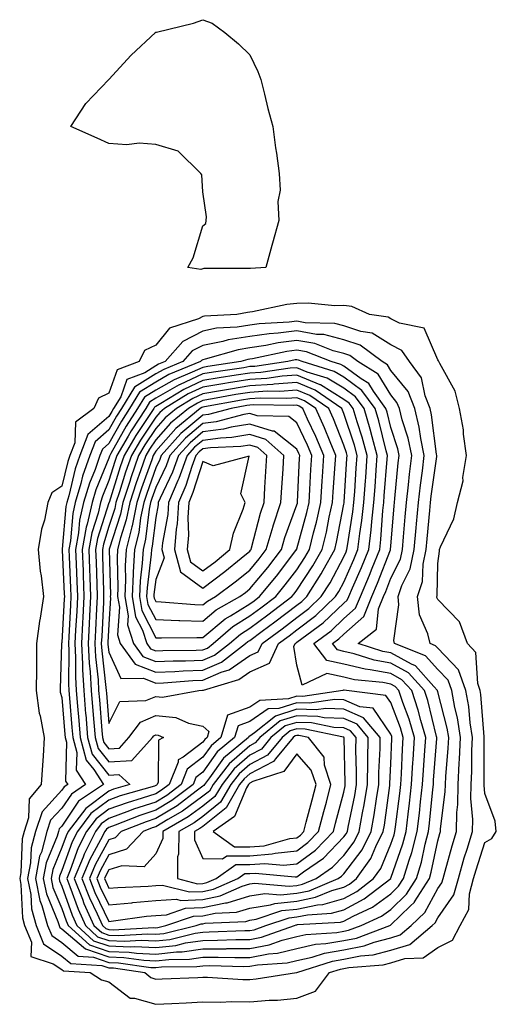
# Model space of a CAD drawing. Units: inches. Extents: x 928883 to 931523, y 7292618 to 7295258.
# Drawn here: x 930469 to 930570, y 7293395 to 7293605 of the extents above; entities that cross this region are included whole.
import ezdxf

# ---------------------------------------------------------------- set-up
doc = ezdxf.new("R2010")
doc.units = ezdxf.units.IN
doc.header["$MEASUREMENT"] = 0
doc.layers.add('Contour_92887292', color=7, linetype='Continuous', true_color=0x27dd2e)

msp = doc.modelspace()

# ---------------------------------------------------------------- linework, layer by layer
at = {"layer": 'Contour_92887292'}
for points in [[(930518.05, 7293551.72, 3234), (930517.84, 7293551.71, 3234), (930508.26, 7293551.71, 3234), (930508.05, 7293551.68, 3234), (930507.65, 7293551.53, 3234), (930504.83, 7293551.92, 3234), (930505.98, 7293553.99, 3234), (930508.05, 7293560.79, 3234), (930508.67, 7293561.3, 3234), (930508.75, 7293561.92, 3234), (930508.85, 7293562.72, 3234), (930508.05, 7293568.03, 3234), (930507.81, 7293571.68, 3234), (930507.63, 7293571.92, 3234), (930502.78, 7293576.66, 3234), (930498.05, 7293578.12, 3234), (930494.52, 7293578.39, 3234), (930491.9, 7293578.07, 3234), (930488.05, 7293578.29, 3234), (930485.56, 7293579.43, 3234), (930479.94, 7293581.92, 3234), (930483.16, 7293586.81, 3234), (930488.05, 7293591.92, 3234), (930492.82, 7293597.15, 3234), (930497.95, 7293601.92, 3234), (930498, 7293601.98, 3234), (930498.16, 7293602.04, 3234), (930506.08, 7293603.89, 3234), (930508.05, 7293604.66, 3234), (930510.02, 7293603.89, 3234), (930512.72, 7293601.92, 3234), (930515.66, 7293599.53, 3234), (930518.05, 7293597.21, 3234), (930519.75, 7293593.62, 3234), (930520.4, 7293591.92, 3234), (930521.16, 7293588.81, 3234), (930521.9, 7293585.78, 3234), (930522.92, 7293581.92, 3234), (930523.51, 7293577.39, 3234), (930523.7, 7293576.27, 3234), (930524.27, 7293571.92, 3234), (930524.51, 7293568.38, 3234), (930524.02, 7293565.95, 3234), (930524.2, 7293561.92, 3234), (930522.85, 7293557.12, 3234), (930522.72, 7293556.59, 3234), (930521.45, 7293551.92, 3234), (930518.22, 7293551.75, 3234)], [(930528.05, 7293396.46, 3235), (930532, 7293397.96, 3235), (930534.99, 7293401.92, 3235), (930537.31, 7293402.66, 3235), (930538.05, 7293402.79, 3235), (930539.13, 7293402.99, 3235), (930546.44, 7293403.52, 3235), (930548.05, 7293403.95, 3235), (930551, 7293404.87, 3235), (930554.96, 7293405.01, 3235), (930558.05, 7293407.26, 3235), (930561.17, 7293408.8, 3235), (930562.82, 7293411.92, 3235), (930564.67, 7293415.31, 3235), (930564.77, 7293418.64, 3235), (930565.66, 7293421.92, 3235), (930566.2, 7293423.78, 3235), (930568.05, 7293429.55, 3235), (930569.52, 7293430.45, 3235), (930570.5, 7293431.92, 3235), (930570.22, 7293434.09, 3235), (930568.05, 7293440.01, 3235), (930567.9, 7293441.76, 3235), (930567.91, 7293442.07, 3235), (930567.91, 7293451.78, 3235), (930567.91, 7293451.92, 3235), (930567.89, 7293452.08, 3235), (930567.22, 7293461.09, 3235), (930567.07, 7293461.92, 3235), (930566.53, 7293463.43, 3235), (930566.15, 7293470.02, 3235), (930564.36, 7293471.92, 3235), (930562.65, 7293476.53, 3235), (930558.05, 7293481.26, 3235), (930557.84, 7293481.71, 3235), (930557.82, 7293481.92, 3235), (930557.88, 7293482.09, 3235), (930558.05, 7293488.95, 3235), (930558.42, 7293491.55, 3235), (930558.43, 7293491.92, 3235), (930558.62, 7293492.49, 3235), (930561.49, 7293498.48, 3235), (930562.26, 7293501.92, 3235), (930563.42, 7293506.56, 3235), (930563.39, 7293507.26, 3235), (930564.12, 7293511.92, 3235), (930563.51, 7293516.45, 3235), (930563.53, 7293517.4, 3235), (930562.67, 7293521.92, 3235), (930561.76, 7293525.63, 3235), (930558.46, 7293531.51, 3235), (930558.29, 7293531.92, 3235), (930558.22, 7293532.1, 3235), (930558.05, 7293532.29, 3235), (930555.12, 7293538.99, 3235), (930549.91, 7293540.06, 3235), (930548.05, 7293541.02, 3235), (930547.5, 7293541.37, 3235), (930543.52, 7293541.92, 3235), (930539.75, 7293543.62, 3235), (930538.05, 7293543.83, 3235), (930536.16, 7293543.81, 3235), (930530.46, 7293544.33, 3235), (930528.05, 7293544.3, 3235), (930525.92, 7293544.05, 3235), (930518.65, 7293542.52, 3235), (930518.05, 7293542.44, 3235), (930517.58, 7293542.39, 3235), (930515.29, 7293541.92, 3235), (930508.42, 7293541.55, 3235), (930508.05, 7293541.48, 3235), (930507.13, 7293541, 3235), (930500.97, 7293539, 3235), (930498.05, 7293535.42, 3235), (930495.66, 7293534.3, 3235), (930494.48, 7293531.92, 3235), (930489.83, 7293530.14, 3235), (930488.05, 7293525.16, 3235), (930485.87, 7293524.1, 3235), (930484.87, 7293521.92, 3235), (930480.94, 7293519.03, 3235), (930480.79, 7293514.66, 3235), (930479.75, 7293511.92, 3235), (930479.3, 7293510.67, 3235), (930478.05, 7293505.42, 3235), (930475.95, 7293504.02, 3235), (930475.1, 7293501.92, 3235), (930474.33, 7293498.2, 3235), (930473.72, 7293496.26, 3235), (930473.04, 7293491.92, 3235), (930473.46, 7293487.33, 3235), (930473.66, 7293486.31, 3235), (930474.14, 7293481.92, 3235), (930473.44, 7293477.3, 3235), (930473.29, 7293476.68, 3235), (930472.68, 7293471.92, 3235), (930472.63, 7293467.34, 3235), (930472.64, 7293466.52, 3235), (930472.6, 7293461.92, 3235), (930473.25, 7293457.13, 3235), (930473.44, 7293456.53, 3235), (930474.3, 7293451.92, 3235), (930474.08, 7293447.95, 3235), (930473.9, 7293446.07, 3235), (930473.68, 7293441.92, 3235), (930471.07, 7293438.9, 3235), (930470.96, 7293434.84, 3235), (930470.01, 7293431.92, 3235), (930469.59, 7293430.38, 3235), (930469.31, 7293423.19, 3235), (930469.08, 7293421.92, 3235), (930469.33, 7293420.64, 3235), (930469.66, 7293413.53, 3235), (930470.12, 7293411.92, 3235), (930471.58, 7293408.39, 3235), (930471.48, 7293405.36, 3235), (930476.2, 7293403.77, 3235), (930478.05, 7293402.53, 3235), (930478.38, 7293402.24, 3235), (930484.07, 7293401.92, 3235), (930486.48, 7293400.35, 3235), (930488.05, 7293399.95, 3235), (930492.57, 7293396.44, 3235), (930493.5, 7293396.47, 3235), (930498.05, 7293395.15, 3235), (930501.45, 7293395.32, 3235), (930504.47, 7293395.5, 3235), (930508.05, 7293395.67, 3235), (930511.76, 7293395.63, 3235), (930514.25, 7293395.72, 3235), (930518.05, 7293395.68, 3235), (930522.15, 7293396.02, 3235), (930523.91, 7293396.06, 3235)], [(930518.05, 7293400.45, 3236), (930519.41, 7293400.56, 3236), (930527.95, 7293401.92, 3236), (930528.06, 7293401.93, 3236), (930535.62, 7293404.35, 3236), (930538.05, 7293404.77, 3236), (930541.59, 7293405.46, 3236), (930544.31, 7293405.65, 3236), (930548.05, 7293406.65, 3236), (930552.07, 7293407.9, 3236), (930556.86, 7293411.92, 3236), (930557.47, 7293412.5, 3236), (930558.05, 7293413.56, 3236), (930561.48, 7293418.48, 3236), (930562.42, 7293421.92, 3236), (930563.68, 7293426.29, 3236), (930564.28, 7293428.15, 3236), (930565.42, 7293431.92, 3236), (930565.49, 7293434.49, 3236), (930565.1, 7293438.97, 3236), (930565.15, 7293441.92, 3236), (930565.28, 7293444.68, 3236), (930565.29, 7293449.16, 3236), (930565.4, 7293451.92, 3236), (930564.92, 7293455.05, 3236), (930564.66, 7293458.53, 3236), (930564.04, 7293461.92, 3236), (930562.48, 7293466.34, 3236), (930558.05, 7293470.93, 3236), (930557.59, 7293471.46, 3236), (930556.41, 7293471.92, 3236), (930555.96, 7293474.01, 3236), (930554.16, 7293478.03, 3236), (930553.7, 7293481.92, 3236), (930554.82, 7293485.14, 3236), (930554.92, 7293488.79, 3236), (930555.58, 7293491.92, 3236), (930555.78, 7293494.19, 3236), (930556.36, 7293500.23, 3236), (930556.51, 7293501.92, 3236), (930556.67, 7293503.3, 3236), (930557.81, 7293511.69, 3236), (930557.84, 7293511.92, 3236), (930557.79, 7293512.18, 3236), (930556.72, 7293520.59, 3236), (930556.39, 7293521.92, 3236), (930555.33, 7293524.63, 3236), (930554.56, 7293528.43, 3236), (930552, 7293531.92, 3236), (930550.4, 7293534.26, 3236), (930548.05, 7293535.47, 3236), (930544.1, 7293537.97, 3236), (930541.65, 7293538.32, 3236), (930538.05, 7293539.54, 3236), (930536.16, 7293540.03, 3236), (930529.79, 7293540.18, 3236), (930528.05, 7293540.49, 3236), (930526.41, 7293540.28, 3236), (930520.03, 7293539.94, 3236), (930518.05, 7293539.64, 3236), (930515.36, 7293539.22, 3236), (930510.98, 7293538.99, 3236), (930508.05, 7293538.42, 3236), (930503.77, 7293536.2, 3236), (930500, 7293531.92, 3236), (930498.62, 7293531.35, 3236), (930498.05, 7293531.03, 3236), (930495.68, 7293529.55, 3236), (930491.88, 7293528.09, 3236), (930490.57, 7293524.44, 3236), (930489.05, 7293521.92, 3236), (930488.66, 7293521.31, 3236), (930488.05, 7293520.24, 3236), (930483.59, 7293516.38, 3236), (930481.88, 7293511.92, 3236), (930480.88, 7293509.09, 3236), (930479.52, 7293503.38, 3236), (930479.08, 7293501.92, 3236), (930478.89, 7293501.08, 3236), (930478.13, 7293492, 3236), (930478.11, 7293491.92, 3236), (930478.11, 7293491.85, 3236), (930478.57, 7293482.44, 3236), (930478.59, 7293481.92, 3236), (930478.56, 7293481.41, 3236), (930478.05, 7293472.15, 3236), (930478.01, 7293471.96, 3236), (930478, 7293471.92, 3236), (930478, 7293471.87, 3236), (930477.66, 7293462.31, 3236), (930477.66, 7293461.92, 3236), (930477.7, 7293461.58, 3236), (930478.05, 7293460.47, 3236), (930478.72, 7293452.59, 3236), (930478.78, 7293451.92, 3236), (930479.05, 7293450.91, 3236), (930478.8, 7293442.66, 3236), (930479.29, 7293441.92, 3236), (930478.55, 7293441.42, 3236), (930478.05, 7293440.69, 3236), (930473.83, 7293436.14, 3236), (930472.44, 7293431.92, 3236), (930471.5, 7293428.46, 3236), (930471.38, 7293425.25, 3236), (930470.76, 7293421.92, 3236), (930471.42, 7293418.55, 3236), (930471.56, 7293415.44, 3236), (930472.57, 7293411.92, 3236), (930474.17, 7293408.04, 3236), (930478.05, 7293405.43, 3236), (930479.94, 7293403.81, 3236), (930486.53, 7293403.43, 3236), (930488.05, 7293402.93, 3236), (930489.01, 7293402.89, 3236), (930495.73, 7293401.92, 3236), (930496.97, 7293400.84, 3236), (930498.05, 7293400.52, 3236), (930499.38, 7293400.58, 3236), (930507, 7293400.88, 3236), (930508.05, 7293400.92, 3236), (930509.06, 7293400.91, 3236), (930516.59, 7293400.46, 3236)], [(930548.05, 7293409.33, 3237), (930550.02, 7293409.95, 3237), (930552.37, 7293411.92, 3237), (930555.27, 7293414.7, 3237), (930558.05, 7293419.76, 3237), (930558.94, 7293421.03, 3237), (930559.18, 7293421.92, 3237), (930559.64, 7293423.5, 3237), (930561.09, 7293428.87, 3237), (930562.02, 7293431.92, 3237), (930562.12, 7293435.98, 3237), (930562.33, 7293437.64, 3237), (930562.41, 7293441.92, 3237), (930562.62, 7293446.49, 3237), (930562.69, 7293447.28, 3237), (930562.89, 7293451.92, 3237), (930562.24, 7293456.12, 3237), (930561.67, 7293458.3, 3237), (930561, 7293461.92, 3237), (930560.24, 7293464.11, 3237), (930558.05, 7293466.37, 3237), (930555.45, 7293469.32, 3237), (930548.83, 7293471.92, 3237), (930548.69, 7293472.56, 3237), (930549.79, 7293480.17, 3237), (930549.59, 7293481.92, 3237), (930550.41, 7293484.27, 3237), (930552.18, 7293487.8, 3237), (930553.05, 7293491.92, 3237), (930553.46, 7293496.52, 3237), (930553.54, 7293497.41, 3237), (930553.94, 7293501.92, 3237), (930554.36, 7293505.61, 3237), (930554.78, 7293508.65, 3237), (930555.16, 7293511.92, 3237), (930554.42, 7293515.54, 3237), (930554.11, 7293517.98, 3237), (930553.13, 7293521.92, 3237), (930551.71, 7293525.57, 3237), (930548.05, 7293530.05, 3237), (930547.34, 7293531.21, 3237), (930546.19, 7293531.92, 3237), (930541.53, 7293535.4, 3237), (930538.05, 7293536.57, 3237), (930533.79, 7293537.66, 3237), (930532.27, 7293537.7, 3237), (930528.05, 7293538.44, 3237), (930524.08, 7293537.95, 3237), (930522.13, 7293537.84, 3237), (930518.05, 7293537.23, 3237), (930513.45, 7293536.52, 3237), (930512.33, 7293536.2, 3237), (930508.05, 7293535.37, 3237), (930505.78, 7293534.19, 3237), (930503.78, 7293531.92, 3237), (930499.72, 7293530.25, 3237), (930498.05, 7293529.29, 3237), (930493.5, 7293526.46, 3237), (930490.76, 7293521.92, 3237), (930489.69, 7293520.28, 3237), (930488.05, 7293517.36, 3237), (930485.13, 7293514.84, 3237), (930484.02, 7293511.92, 3237), (930482.46, 7293507.52, 3237), (930482.08, 7293505.95, 3237), (930480.88, 7293501.92, 3237), (930480.36, 7293499.62, 3237), (930479.86, 7293493.74, 3237), (930479.54, 7293491.92, 3237), (930479.59, 7293490.38, 3237), (930479.92, 7293483.79, 3237), (930479.98, 7293481.92, 3237), (930479.89, 7293480.08, 3237), (930479.51, 7293473.38, 3237), (930479.44, 7293471.92, 3237), (930479.51, 7293470.46, 3237), (930479.44, 7293463.31, 3237), (930479.51, 7293461.92, 3237), (930479.65, 7293460.32, 3237), (930480.19, 7293454.06, 3237), (930480.36, 7293451.92, 3237), (930481.23, 7293448.75, 3237), (930481.11, 7293444.98, 3237), (930483.11, 7293441.92, 3237), (930480.08, 7293439.89, 3237), (930478.05, 7293436.88, 3237), (930475.66, 7293434.3, 3237), (930474.88, 7293431.92, 3237), (930473.69, 7293427.56, 3237), (930473.32, 7293426.65, 3237), (930472.43, 7293421.92, 3237), (930473.36, 7293417.22, 3237), (930473.8, 7293416.17, 3237), (930475.02, 7293411.92, 3237), (930475.9, 7293409.77, 3237), (930478.05, 7293408.33, 3237), (930481.51, 7293405.39, 3237), (930484.77, 7293405.2, 3237), (930488.05, 7293404.08, 3237), (930490.13, 7293404, 3237), (930496.95, 7293403.02, 3237), (930498.05, 7293402.96, 3237), (930499.23, 7293403.1, 3237), (930506.79, 7293403.19, 3237), (930508.05, 7293403.37, 3237), (930509.51, 7293403.38, 3237), (930516.75, 7293403.23, 3237), (930518.05, 7293403.24, 3237), (930519.67, 7293403.54, 3237), (930526, 7293403.97, 3237), (930528.05, 7293404.48, 3237), (930531.34, 7293405.21, 3237), (930533.93, 7293406.04, 3237), (930538.05, 7293406.75, 3237), (930542.38, 7293407.59, 3237), (930544.53, 7293408.4, 3237)], [(930538.05, 7293408.73, 3238), (930540.72, 7293409.25, 3238), (930547.81, 7293411.92, 3238), (930547.97, 7293412, 3238), (930548.05, 7293412.06, 3238), (930552.16, 7293416.03, 3238), (930553.07, 7293416.9, 3238), (930553.12, 7293416.99, 3238), (930556.26, 7293421.92, 3238), (930556.67, 7293423.3, 3238), (930558.05, 7293429.91, 3238), (930558.48, 7293431.49, 3238), (930558.61, 7293431.92, 3238), (930558.63, 7293432.5, 3238), (930559.64, 7293440.34, 3238), (930559.67, 7293441.92, 3238), (930559.74, 7293443.61, 3238), (930560.28, 7293449.69, 3238), (930560.37, 7293451.92, 3238), (930560.07, 7293453.93, 3238), (930558.05, 7293461.66, 3238), (930558, 7293461.87, 3238), (930557.98, 7293461.92, 3238), (930557.19, 7293462.78, 3238), (930553.31, 7293467.18, 3238), (930552.45, 7293467.52, 3238), (930548.05, 7293469.94, 3238), (930546.38, 7293470.25, 3238), (930541.1, 7293471.92, 3238), (930545, 7293474.97, 3238), (930545.44, 7293479.31, 3238), (930546.51, 7293481.92, 3238), (930546.97, 7293483, 3238), (930548.05, 7293485.82, 3238), (930550.09, 7293489.88, 3238), (930550.53, 7293491.92, 3238), (930550.76, 7293494.63, 3238), (930551.1, 7293498.86, 3238), (930551.38, 7293501.92, 3238), (930551.8, 7293505.67, 3238), (930552.02, 7293507.96, 3238), (930552.49, 7293511.92, 3238), (930551.74, 7293515.6, 3238), (930550.48, 7293519.49, 3238), (930549.88, 7293521.92, 3238), (930549.36, 7293523.24, 3238), (930548.05, 7293524.84, 3238), (930545.34, 7293529.21, 3238), (930541, 7293531.92, 3238), (930539.31, 7293533.18, 3238), (930538.05, 7293533.61, 3238), (930535.78, 7293534.19, 3238), (930531.86, 7293535.73, 3238), (930528.05, 7293536.4, 3238), (930524.07, 7293535.89, 3238), (930521.46, 7293535.33, 3238), (930518.05, 7293534.82, 3238), (930515.54, 7293534.44, 3238), (930508.54, 7293532.41, 3238), (930508.05, 7293532.31, 3238), (930507.79, 7293532.18, 3238), (930507.56, 7293531.92, 3238), (930500.82, 7293529.15, 3238), (930498.05, 7293527.56, 3238), (930494.57, 7293525.4, 3238), (930492.47, 7293521.92, 3238), (930490.73, 7293519.24, 3238), (930488.05, 7293514.48, 3238), (930486.68, 7293513.3, 3238), (930486.16, 7293511.92, 3238), (930485.12, 7293508.98, 3238), (930483.91, 7293506.05, 3238), (930482.68, 7293501.92, 3238), (930481.82, 7293498.14, 3238), (930481.6, 7293495.47, 3238), (930480.96, 7293491.92, 3238), (930481.07, 7293488.89, 3238), (930481.26, 7293485.12, 3238), (930481.37, 7293481.92, 3238), (930481.21, 7293478.76, 3238), (930480.99, 7293474.86, 3238), (930480.84, 7293471.92, 3238), (930480.99, 7293468.98, 3238), (930480.95, 7293464.81, 3238), (930481.11, 7293461.92, 3238), (930481.39, 7293458.58, 3238), (930481.65, 7293455.52, 3238), (930481.95, 7293451.92, 3238), (930483.25, 7293447.13, 3238), (930484.85, 7293445.12, 3238), (930486.94, 7293441.92, 3238), (930481.62, 7293438.35, 3238), (930478.05, 7293433.06, 3238), (930477.5, 7293432.47, 3238), (930477.32, 7293431.92, 3238), (930477.04, 7293430.91, 3238), (930474.73, 7293425.24, 3238), (930474.11, 7293421.92, 3238), (930474.76, 7293418.63, 3238), (930477.23, 7293412.74, 3238), (930477.46, 7293411.92, 3238), (930477.63, 7293411.51, 3238), (930478.05, 7293411.23, 3238), (930482.66, 7293407.31, 3238), (930483.07, 7293406.94, 3238), (930488.05, 7293405.24, 3238), (930491.24, 7293405.11, 3238), (930495.46, 7293404.51, 3238), (930498.05, 7293404.38, 3238), (930500.83, 7293404.7, 3238), (930505.22, 7293404.75, 3238), (930508.05, 7293405.16, 3238), (930511.32, 7293405.19, 3238), (930514.86, 7293405.11, 3238), (930518.05, 7293405.14, 3238), (930522.01, 7293405.88, 3238), (930523.96, 7293406.01, 3238), (930528.05, 7293407.03, 3238), (930532.05, 7293407.92, 3238), (930534.2, 7293408.06, 3238)], [(930538.05, 7293410.71, 3239), (930539.06, 7293410.9, 3239), (930541.75, 7293411.92, 3239), (930546.06, 7293413.9, 3239), (930548.05, 7293415.35, 3239), (930551.39, 7293418.58, 3239), (930553.51, 7293421.92, 3239), (930554.56, 7293425.41, 3239), (930555.36, 7293429.23, 3239), (930556.06, 7293431.92, 3239), (930556.27, 7293433.7, 3239), (930556.98, 7293440.85, 3239), (930557.1, 7293441.92, 3239), (930557.15, 7293442.82, 3239), (930557.86, 7293451.72, 3239), (930557.87, 7293451.92, 3239), (930557.8, 7293452.17, 3239), (930555.94, 7293459.81, 3239), (930555.24, 7293461.92, 3239), (930551.8, 7293465.67, 3239), (930548.05, 7293467.72, 3239), (930544.51, 7293468.38, 3239), (930540.23, 7293469.74, 3239), (930538.05, 7293470.25, 3239), (930536.68, 7293470.55, 3239), (930535.63, 7293471.92, 3239), (930537.02, 7293472.95, 3239), (930538.05, 7293473.92, 3239), (930542.3, 7293477.67, 3239), (930544.04, 7293481.92, 3239), (930545.24, 7293484.73, 3239), (930547.97, 7293491.83, 3239), (930548, 7293491.92, 3239), (930548.01, 7293491.97, 3239), (930548.05, 7293492.61, 3239), (930548.74, 7293501.23, 3239), (930548.81, 7293501.92, 3239), (930548.9, 7293502.77, 3239), (930549.63, 7293510.35, 3239), (930549.81, 7293511.92, 3239), (930549.51, 7293513.38, 3239), (930548.05, 7293517.92, 3239), (930547.26, 7293521.13, 3239), (930547.02, 7293521.92, 3239), (930544.33, 7293525.63, 3239), (930543.35, 7293527.22, 3239), (930541.75, 7293528.23, 3239), (930538.05, 7293530.91, 3239), (930537.42, 7293531.3, 3239), (930535.39, 7293531.92, 3239), (930530.12, 7293533.99, 3239), (930528.05, 7293534.35, 3239), (930525.89, 7293534.08, 3239), (930518.63, 7293532.5, 3239), (930518.05, 7293532.41, 3239), (930517.63, 7293532.35, 3239), (930516.16, 7293531.92, 3239), (930509.1, 7293530.87, 3239), (930508.05, 7293530.69, 3239), (930505.75, 7293529.63, 3239), (930501.92, 7293528.04, 3239), (930498.05, 7293525.84, 3239), (930495.64, 7293524.33, 3239), (930494.18, 7293521.92, 3239), (930491.77, 7293518.2, 3239), (930488.46, 7293512.34, 3239), (930488.23, 7293511.92, 3239), (930488.18, 7293511.79, 3239), (930488.05, 7293511.38, 3239), (930485.3, 7293504.66, 3239), (930484.48, 7293501.92, 3239), (930483.44, 7293497.31, 3239), (930483.25, 7293496.71, 3239), (930482.39, 7293491.92, 3239), (930482.56, 7293487.42, 3239), (930482.6, 7293486.47, 3239), (930482.76, 7293481.92, 3239), (930482.53, 7293477.44, 3239), (930482.47, 7293476.34, 3239), (930482.24, 7293471.92, 3239), (930482.46, 7293467.51, 3239), (930482.45, 7293466.32, 3239), (930482.7, 7293461.92, 3239), (930483.11, 7293456.98, 3239), (930483.12, 7293456.84, 3239), (930483.54, 7293451.92, 3239), (930484.5, 7293448.37, 3239), (930488.05, 7293443.92, 3239), (930490.16, 7293444.04, 3239), (930492.53, 7293441.92, 3239), (930489.07, 7293440.9, 3239), (930488.05, 7293440.54, 3239), (930483.13, 7293436.84, 3239), (930479.41, 7293431.92, 3239), (930478.95, 7293431.01, 3239), (930478.05, 7293428.5, 3239), (930476.15, 7293423.82, 3239), (930475.79, 7293421.92, 3239), (930476.16, 7293420.03, 3239), (930478.05, 7293415.53, 3239), (930479, 7293412.88, 3239), (930479.43, 7293411.92, 3239), (930483.93, 7293407.8, 3239), (930488.05, 7293406.4, 3239), (930492.36, 7293406.23, 3239), (930493.97, 7293406, 3239), (930498.05, 7293405.8, 3239), (930502.43, 7293406.3, 3239), (930503.66, 7293406.31, 3239), (930508.05, 7293406.95, 3239), (930512.98, 7293406.99, 3239), (930513.13, 7293407, 3239), (930518.05, 7293407.05, 3239), (930522.16, 7293407.81, 3239), (930524.93, 7293408.8, 3239), (930528.05, 7293409.58, 3239), (930529.96, 7293410.01, 3239), (930536.59, 7293410.46, 3239)], [(930518.05, 7293408.95, 3240), (930520.55, 7293409.41, 3240), (930527.55, 7293411.92, 3240), (930527.92, 7293412.05, 3240), (930528.05, 7293412.06, 3240), (930528.22, 7293412.1, 3240), (930537.32, 7293412.65, 3240), (930538.05, 7293412.86, 3240), (930540.07, 7293413.93, 3240), (930544.15, 7293415.82, 3240), (930548.05, 7293418.65, 3240), (930549.71, 7293420.26, 3240), (930550.77, 7293421.92, 3240), (930551.94, 7293425.82, 3240), (930552.52, 7293427.45, 3240), (930553.68, 7293431.92, 3240), (930554.14, 7293435.84, 3240), (930554.38, 7293438.25, 3240), (930554.79, 7293441.92, 3240), (930554.97, 7293445, 3240), (930555.31, 7293449.18, 3240), (930555.48, 7293451.92, 3240), (930554.42, 7293455.54, 3240), (930553.88, 7293457.76, 3240), (930552.5, 7293461.92, 3240), (930550.37, 7293464.23, 3240), (930548.05, 7293465.51, 3240), (930543.63, 7293466.33, 3240), (930542.57, 7293466.44, 3240), (930538.05, 7293467.5, 3240), (930534.42, 7293468.3, 3240), (930531.64, 7293471.92, 3240), (930535.34, 7293474.63, 3240), (930538.05, 7293477.22, 3240), (930540.55, 7293479.42, 3240), (930541.57, 7293481.92, 3240), (930543.51, 7293486.46, 3240), (930544.09, 7293487.96, 3240), (930545.68, 7293491.92, 3240), (930545.94, 7293494.03, 3240), (930546.37, 7293500.24, 3240), (930546.56, 7293501.92, 3240), (930546.66, 7293503.32, 3240), (930547.26, 7293511.13, 3240), (930547.32, 7293511.92, 3240), (930547.04, 7293512.94, 3240), (930545.47, 7293519.34, 3240), (930544.69, 7293521.92, 3240), (930541.9, 7293525.77, 3240), (930538.05, 7293528.57, 3240), (930535.97, 7293529.84, 3240), (930529.22, 7293531.92, 3240), (930528.38, 7293532.25, 3240), (930528.05, 7293532.31, 3240), (930527.71, 7293532.26, 3240), (930526.13, 7293531.92, 3240), (930519.08, 7293530.89, 3240), (930518.05, 7293530.84, 3240), (930516.75, 7293530.62, 3240), (930510.31, 7293529.66, 3240), (930508.05, 7293529.28, 3240), (930503.11, 7293526.98, 3240), (930503.03, 7293526.95, 3240), (930498.05, 7293524.11, 3240), (930496.7, 7293523.27, 3240), (930495.89, 7293521.92, 3240), (930492.81, 7293517.16, 3240), (930492.18, 7293516.04, 3240), (930489.76, 7293511.92, 3240), (930489.32, 7293510.64, 3240), (930488.05, 7293506.61, 3240), (930486.69, 7293503.28, 3240), (930486.28, 7293501.92, 3240), (930485.76, 7293499.63, 3240), (930484.46, 7293495.51, 3240), (930483.82, 7293491.92, 3240), (930483.96, 7293487.84, 3240), (930484.01, 7293485.96, 3240), (930484.15, 7293481.92, 3240), (930483.94, 7293477.82, 3240), (930483.86, 7293476.11, 3240), (930483.65, 7293471.92, 3240), (930483.86, 7293467.72, 3240), (930484.07, 7293465.9, 3240), (930484.29, 7293461.92, 3240), (930484.58, 7293458.45, 3240), (930484.86, 7293455.11, 3240), (930485.12, 7293451.92, 3240), (930485.75, 7293449.62, 3240), (930488.05, 7293446.73, 3240), (930492.97, 7293447.01, 3240), (930497.36, 7293451.92, 3240), (930497.65, 7293452.31, 3240), (930498.05, 7293452.48, 3240), (930498.56, 7293452.43, 3240), (930499.71, 7293451.92, 3240), (930498.62, 7293451.35, 3240), (930498.57, 7293442.45, 3240), (930498.36, 7293441.92, 3240), (930498.19, 7293441.78, 3240), (930498.05, 7293441.71, 3240), (930497.73, 7293441.6, 3240), (930490.49, 7293439.48, 3240), (930488.05, 7293438.6, 3240), (930484.24, 7293435.74, 3240), (930481.35, 7293431.92, 3240), (930480.25, 7293429.72, 3240), (930478.05, 7293423.62, 3240), (930477.56, 7293422.41, 3240), (930477.46, 7293421.92, 3240), (930477.56, 7293421.43, 3240), (930478.05, 7293420.27, 3240), (930480.26, 7293414.13, 3240), (930481.24, 7293411.92, 3240), (930484.8, 7293408.67, 3240), (930488.05, 7293407.56, 3240), (930492.59, 7293407.38, 3240), (930493.56, 7293407.44, 3240), (930498.05, 7293407.21, 3240), (930502.27, 7293407.69, 3240), (930504.33, 7293408.2, 3240), (930508.05, 7293408.74, 3240), (930511.2, 7293408.77, 3240), (930515.05, 7293408.92, 3240)], [(930518.05, 7293410.86, 3241), (930518.95, 7293411.02, 3241), (930521.46, 7293411.92, 3241), (930526.4, 7293413.57, 3241), (930528.05, 7293413.74, 3241), (930530.34, 7293414.21, 3241), (930535.45, 7293414.52, 3241), (930538.05, 7293415.28, 3241), (930542.39, 7293417.58, 3241), (930548.02, 7293421.92, 3241), (930548.05, 7293421.98, 3241), (930550.63, 7293429.33, 3241), (930551.31, 7293431.92, 3241), (930551.73, 7293435.6, 3241), (930552.03, 7293437.94, 3241), (930552.48, 7293441.92, 3241), (930552.76, 7293446.64, 3241), (930552.79, 7293447.18, 3241), (930553.08, 7293451.92, 3241), (930551.95, 7293455.82, 3241), (930550.61, 7293459.36, 3241), (930549.76, 7293461.92, 3241), (930548.94, 7293462.81, 3241), (930548.05, 7293463.3, 3241), (930546.36, 7293463.62, 3241), (930540.34, 7293464.21, 3241), (930538.05, 7293464.73, 3241), (930534.44, 7293465.53, 3241), (930529.19, 7293463.05, 3241), (930528.05, 7293467.29, 3241), (930527.39, 7293471.26, 3241), (930527.7, 7293471.92, 3241), (930527.9, 7293472.07, 3241), (930528.05, 7293472.18, 3241), (930529.14, 7293473.01, 3241), (930533.65, 7293476.32, 3241), (930538.05, 7293480.52, 3241), (930538.79, 7293481.18, 3241), (930539.09, 7293481.92, 3241), (930539.88, 7293483.75, 3241), (930541.84, 7293488.13, 3241), (930543.36, 7293491.92, 3241), (930543.87, 7293496.1, 3241), (930543.99, 7293497.87, 3241), (930544.44, 7293501.92, 3241), (930544.69, 7293505.29, 3241), (930544.96, 7293508.82, 3241), (930545.18, 7293511.92, 3241), (930544.08, 7293515.89, 3241), (930543.67, 7293517.55, 3241), (930542.35, 7293521.92, 3241), (930540.55, 7293524.41, 3241), (930538.05, 7293526.23, 3241), (930534.52, 7293528.39, 3241), (930530.27, 7293529.69, 3241), (930528.05, 7293530.62, 3241), (930526.65, 7293530.52, 3241), (930520.36, 7293529.61, 3241), (930518.05, 7293529.47, 3241), (930515.12, 7293528.99, 3241), (930511.52, 7293528.45, 3241), (930508.05, 7293527.87, 3241), (930503.99, 7293525.98, 3241), (930499.11, 7293522.98, 3241), (930498.05, 7293522.38, 3241), (930497.77, 7293522.2, 3241), (930497.6, 7293521.92, 3241), (930496.77, 7293520.64, 3241), (930493.79, 7293516.18, 3241), (930491.31, 7293511.92, 3241), (930490.47, 7293509.5, 3241), (930488.09, 7293501.96, 3241), (930488.07, 7293501.9, 3241), (930488.05, 7293501.83, 3241), (930485.67, 7293494.3, 3241), (930485.24, 7293491.92, 3241), (930485.34, 7293489.21, 3241), (930485.46, 7293484.52, 3241), (930485.55, 7293481.92, 3241), (930485.41, 7293479.28, 3241), (930485.19, 7293474.77, 3241), (930485.05, 7293471.92, 3241), (930485.19, 7293469.06, 3241), (930485.75, 7293464.21, 3241), (930485.88, 7293461.92, 3241), (930486.05, 7293459.92, 3241), (930486.59, 7293453.38, 3241), (930486.71, 7293451.92, 3241), (930487, 7293450.87, 3241), (930488.05, 7293449.54, 3241), (930490.31, 7293449.66, 3241), (930492.32, 7293451.92, 3241), (930494.77, 7293455.2, 3241), (930498.05, 7293456.58, 3241), (930502.28, 7293456.15, 3241), (930505.03, 7293454.94, 3241), (930508.05, 7293454.36, 3241), (930509.34, 7293453.22, 3241), (930508.97, 7293451.92, 3241), (930508.47, 7293451.5, 3241), (930508.05, 7293450.91, 3241), (930503.87, 7293447.74, 3241), (930502.79, 7293447.17, 3241), (930502.79, 7293446.66, 3241), (930500.9, 7293441.92, 3241), (930499.28, 7293440.69, 3241), (930498.05, 7293439.95, 3241), (930495.12, 7293438.99, 3241), (930491.92, 7293438.05, 3241), (930488.05, 7293436.67, 3241), (930485.34, 7293434.63, 3241), (930483.29, 7293431.92, 3241), (930481.54, 7293428.43, 3241), (930479.84, 7293423.71, 3241), (930479.09, 7293421.92, 3241), (930479.78, 7293420.19, 3241), (930481.51, 7293415.38, 3241), (930483.06, 7293411.92, 3241), (930485.67, 7293409.54, 3241), (930488.05, 7293408.73, 3241), (930491.38, 7293408.59, 3241), (930494.92, 7293408.79, 3241), (930498.05, 7293408.63, 3241), (930501, 7293408.97, 3241), (930506.42, 7293410.29, 3241), (930508.05, 7293410.52, 3241), (930509.43, 7293410.54, 3241), (930516.97, 7293410.85, 3241)], [(930498.05, 7293460.67, 3242), (930499.44, 7293460.53, 3242), (930507.17, 7293461.92, 3242), (930507.99, 7293461.98, 3242), (930508.05, 7293461.98, 3242), (930508.16, 7293462.03, 3242), (930515.69, 7293464.28, 3242), (930518.05, 7293465.92, 3242), (930522.21, 7293467.76, 3242), (930524.18, 7293471.92, 3242), (930526.4, 7293473.57, 3242), (930528.05, 7293474.82, 3242), (930532.08, 7293477.89, 3242), (930536.29, 7293481.92, 3242), (930536.97, 7293482.99, 3242), (930538.05, 7293485.01, 3242), (930540.18, 7293489.78, 3242), (930541.04, 7293491.92, 3242), (930541.46, 7293495.33, 3242), (930541.9, 7293498.07, 3242), (930542.33, 7293501.92, 3242), (930542.66, 7293506.53, 3242), (930542.71, 7293507.26, 3242), (930543.05, 7293511.92, 3242), (930541.96, 7293515.83, 3242), (930540.86, 7293519.11, 3242), (930540.01, 7293521.92, 3242), (930539.19, 7293523.05, 3242), (930538.05, 7293523.88, 3242), (930533.07, 7293526.94, 3242), (930533.02, 7293526.95, 3242), (930528.05, 7293529.03, 3242), (930524.93, 7293528.8, 3242), (930521.65, 7293528.33, 3242), (930518.05, 7293528.1, 3242), (930513.49, 7293527.36, 3242), (930512.73, 7293527.24, 3242), (930508.05, 7293526.46, 3242), (930504.95, 7293525.02, 3242), (930499.92, 7293521.92, 3242), (930498.89, 7293521.08, 3242), (930498.05, 7293520.12, 3242), (930494.76, 7293515.2, 3242), (930492.84, 7293511.92, 3242), (930491.62, 7293508.36, 3242), (930490.29, 7293504.17, 3242), (930489.55, 7293501.92, 3242), (930489.3, 7293500.67, 3242), (930488.05, 7293496.8, 3242), (930486.88, 7293493.09, 3242), (930486.67, 7293491.92, 3242), (930486.72, 7293490.58, 3242), (930486.9, 7293483.07, 3242), (930486.94, 7293481.92, 3242), (930486.88, 7293480.75, 3242), (930486.53, 7293473.44, 3242), (930486.45, 7293471.92, 3242), (930486.53, 7293470.4, 3242), (930487.43, 7293462.54, 3242), (930487.47, 7293461.92, 3242), (930487.52, 7293461.38, 3242), (930488.05, 7293454.89, 3242), (930490.41, 7293459.56, 3242), (930495.91, 7293459.77, 3242)], [(930518.05, 7293469.37, 3243), (930519.82, 7293470.15, 3243), (930520.66, 7293471.92, 3243), (930524.9, 7293475.06, 3243), (930528.05, 7293477.45, 3243), (930530.59, 7293479.38, 3243), (930533.24, 7293481.92, 3243), (930535.11, 7293484.87, 3243), (930538.05, 7293490.36, 3243), (930538.53, 7293491.44, 3243), (930538.72, 7293491.92, 3243), (930538.82, 7293492.69, 3243), (930540, 7293499.97, 3243), (930540.21, 7293501.92, 3243), (930540.38, 7293504.25, 3243), (930540.71, 7293509.25, 3243), (930540.91, 7293511.92, 3243), (930540.29, 7293514.16, 3243), (930538.05, 7293520.84, 3243), (930537.74, 7293521.61, 3243), (930537.6, 7293521.92, 3243), (930531.94, 7293525.81, 3243), (930528.05, 7293527.43, 3243), (930523.21, 7293527.08, 3243), (930522.93, 7293527.04, 3243), (930518.05, 7293526.73, 3243), (930513.91, 7293526.06, 3243), (930511.81, 7293525.68, 3243), (930508.05, 7293525.05, 3243), (930505.92, 7293524.06, 3243), (930502.44, 7293521.92, 3243), (930500.02, 7293519.95, 3243), (930498.05, 7293517.7, 3243), (930495.74, 7293514.23, 3243), (930494.39, 7293511.92, 3243), (930492.76, 7293507.2, 3243), (930492.5, 7293506.37, 3243), (930491.03, 7293501.92, 3243), (930490.53, 7293499.44, 3243), (930488.12, 7293491.99, 3243), (930488.1, 7293491.92, 3243), (930488.1, 7293491.87, 3243), (930488.38, 7293482.25, 3243), (930488.36, 7293481.92, 3243), (930488.43, 7293481.54, 3243), (930488.05, 7293476.03, 3243), (930487.86, 7293472.11, 3243), (930487.85, 7293471.92, 3243), (930487.86, 7293471.73, 3243), (930488.05, 7293470.1, 3243), (930490.58, 7293464.45, 3243), (930495.41, 7293464.56, 3243), (930498.05, 7293463.51, 3243), (930499.71, 7293463.58, 3243), (930505.93, 7293464.04, 3243), (930508.05, 7293464.13, 3243), (930511.93, 7293465.8, 3243), (930513.66, 7293466.31, 3243)], [(930508.05, 7293466.27, 3244), (930512, 7293467.97, 3244), (930517.15, 7293471.92, 3244), (930517.63, 7293472.34, 3244), (930518.05, 7293472.59, 3244), (930520.68, 7293474.56, 3244), (930523.4, 7293476.57, 3244), (930528.05, 7293480.08, 3244), (930529.09, 7293480.88, 3244), (930530.18, 7293481.92, 3244), (930533.24, 7293486.73, 3244), (930533.67, 7293487.54, 3244), (930536.13, 7293491.92, 3244), (930536.51, 7293493.46, 3244), (930538.05, 7293501.59, 3244), (930538.09, 7293501.87, 3244), (930538.1, 7293501.98, 3244), (930538.72, 7293511.26, 3244), (930538.77, 7293511.92, 3244), (930538.61, 7293512.48, 3244), (930538.05, 7293514.16, 3244), (930535.84, 7293519.71, 3244), (930534.83, 7293521.92, 3244), (930530.81, 7293524.68, 3244), (930528.05, 7293525.84, 3244), (930524.4, 7293525.57, 3244), (930521.73, 7293525.59, 3244), (930518.05, 7293525.37, 3244), (930515.09, 7293524.88, 3244), (930510.12, 7293523.99, 3244), (930508.05, 7293523.64, 3244), (930506.88, 7293523.09, 3244), (930504.97, 7293521.92, 3244), (930501.16, 7293518.81, 3244), (930498.05, 7293515.27, 3244), (930496.71, 7293513.26, 3244), (930495.93, 7293511.92, 3244), (930494.81, 7293508.69, 3244), (930493.88, 7293506.09, 3244), (930492.5, 7293501.92, 3244), (930491.75, 7293498.22, 3244), (930490.52, 7293494.39, 3244), (930489.91, 7293491.92, 3244), (930489.81, 7293490.15, 3244), (930489.99, 7293483.86, 3244), (930489.91, 7293481.92, 3244), (930490.3, 7293479.67, 3244), (930489.89, 7293473.77, 3244), (930490.48, 7293471.92, 3244), (930493.67, 7293467.54, 3244), (930498.05, 7293465.8, 3244), (930502.1, 7293465.97, 3244), (930503.87, 7293466.1, 3244)], [(930508.05, 7293468.41, 3245), (930510.5, 7293469.47, 3245), (930513.7, 7293471.92, 3245), (930516.04, 7293473.93, 3245), (930518.05, 7293475.18, 3245), (930521.91, 7293478.06, 3245), (930527.01, 7293481.92, 3245), (930527.47, 7293482.5, 3245), (930528.05, 7293483.25, 3245), (930531.49, 7293488.48, 3245), (930533.43, 7293491.92, 3245), (930534.33, 7293495.64, 3245), (930534.93, 7293498.8, 3245), (930535.63, 7293501.92, 3245), (930535.77, 7293504.21, 3245), (930536.23, 7293510.1, 3245), (930536.35, 7293511.92, 3245), (930535.11, 7293514.86, 3245), (930533.94, 7293517.81, 3245), (930532.07, 7293521.92, 3245), (930529.69, 7293523.55, 3245), (930528.05, 7293524.23, 3245), (930525.89, 7293524.08, 3245), (930520.27, 7293524.14, 3245), (930518.05, 7293524, 3245), (930516.26, 7293523.71, 3245), (930508.42, 7293522.29, 3245), (930508.05, 7293522.23, 3245), (930507.84, 7293522.13, 3245), (930507.49, 7293521.92, 3245), (930502.29, 7293517.67, 3245), (930498.05, 7293512.84, 3245), (930497.68, 7293512.28, 3245), (930497.47, 7293511.92, 3245), (930497.17, 7293511.03, 3245), (930494.99, 7293504.98, 3245), (930493.98, 7293501.92, 3245), (930492.98, 7293496.99, 3245), (930492.91, 7293496.78, 3245), (930491.71, 7293491.92, 3245), (930491.53, 7293488.44, 3245), (930491.61, 7293485.48, 3245), (930491.45, 7293481.92, 3245), (930492.17, 7293477.8, 3245), (930492.03, 7293475.9, 3245), (930493.3, 7293471.92, 3245), (930495.31, 7293469.18, 3245), (930498.05, 7293468.08, 3245), (930501.73, 7293468.24, 3245), (930504.39, 7293468.27, 3245)], [(930508.05, 7293470.55, 3246), (930509.01, 7293470.96, 3246), (930510.25, 7293471.92, 3246), (930514.44, 7293475.53, 3246), (930518.05, 7293477.78, 3246), (930520.42, 7293479.55, 3246), (930523.56, 7293481.92, 3246), (930525.58, 7293484.38, 3246), (930528.05, 7293487.61, 3246), (930529.76, 7293490.21, 3246), (930530.72, 7293491.92, 3246), (930531.58, 7293495.45, 3246), (930532.21, 7293497.75, 3246), (930533.15, 7293501.92, 3246), (930533.43, 7293506.54, 3246), (930533.5, 7293507.37, 3246), (930533.79, 7293511.92, 3246), (930532.09, 7293515.96, 3246), (930530.34, 7293519.63, 3246), (930529.3, 7293521.92, 3246), (930528.56, 7293522.43, 3246), (930528.05, 7293522.64, 3246), (930527.38, 7293522.59, 3246), (930518.81, 7293522.68, 3246), (930518.05, 7293522.63, 3246), (930517.44, 7293522.54, 3246), (930514.05, 7293521.92, 3246), (930509.29, 7293520.69, 3246), (930508.05, 7293520.52, 3246), (930503.38, 7293516.6, 3246), (930499.2, 7293511.92, 3246), (930498.89, 7293511.08, 3246), (930498.05, 7293509.3, 3246), (930496.1, 7293503.86, 3246), (930495.46, 7293501.92, 3246), (930494.8, 7293498.67, 3246), (930494.41, 7293495.55, 3246), (930493.51, 7293491.92, 3246), (930493.26, 7293487.13, 3246), (930493.21, 7293486.75, 3246), (930493, 7293481.92, 3246), (930493.74, 7293477.61, 3246), (930495.24, 7293474.73, 3246), (930496.13, 7293471.92, 3246), (930496.94, 7293470.81, 3246), (930498.05, 7293470.37, 3246), (930499.53, 7293470.44, 3246), (930506.62, 7293470.49, 3246)], [(930518.05, 7293480.37, 3247), (930518.94, 7293481.03, 3247), (930520.11, 7293481.92, 3247), (930523.69, 7293486.28, 3247), (930527.87, 7293491.73, 3247), (930528.01, 7293491.92, 3247), (930528.02, 7293491.95, 3247), (930528.05, 7293492.04, 3247), (930530.19, 7293499.78, 3247), (930530.66, 7293501.92, 3247), (930530.84, 7293504.7, 3247), (930531.04, 7293508.93, 3247), (930531.23, 7293511.92, 3247), (930530.29, 7293514.16, 3247), (930528.05, 7293518.86, 3247), (930526.34, 7293520.21, 3247), (930519.62, 7293520.36, 3247), (930518.05, 7293520.85, 3247), (930516.76, 7293520.63, 3247), (930510.86, 7293519.11, 3247), (930508.05, 7293518.73, 3247), (930504.35, 7293515.62, 3247), (930501.04, 7293511.92, 3247), (930500.24, 7293509.73, 3247), (930498.05, 7293505.09, 3247), (930497.21, 7293502.76, 3247), (930496.94, 7293501.92, 3247), (930496.65, 7293500.52, 3247), (930495.86, 7293494.11, 3247), (930495.32, 7293491.92, 3247), (930495.16, 7293489.03, 3247), (930494.69, 7293485.28, 3247), (930494.54, 7293481.92, 3247), (930495.06, 7293478.93, 3247), (930498.05, 7293473.16, 3247), (930499.25, 7293473.11, 3247), (930506.75, 7293473.23, 3247), (930508.05, 7293473.18, 3247), (930512.81, 7293477.16, 3247), (930513.94, 7293477.81, 3247)], [(930508.05, 7293476.67, 3248), (930510.91, 7293479.06, 3248), (930515.95, 7293481.92, 3248), (930517.16, 7293482.81, 3248), (930518.05, 7293483.54, 3248), (930521.85, 7293488.12, 3248), (930524.78, 7293491.92, 3248), (930525.53, 7293494.45, 3248), (930528.05, 7293501.42, 3248), (930528.16, 7293501.81, 3248), (930528.18, 7293501.92, 3248), (930528.19, 7293502.06, 3248), (930528.63, 7293511.33, 3248), (930528.67, 7293511.92, 3248), (930528.48, 7293512.36, 3248), (930528.05, 7293513.28, 3248), (930523.21, 7293517.09, 3248), (930522.88, 7293517.09, 3248), (930518.05, 7293518.61, 3248), (930514.08, 7293517.95, 3248), (930512.44, 7293517.53, 3248), (930508.05, 7293516.94, 3248), (930505.33, 7293514.64, 3248), (930502.89, 7293511.92, 3248), (930501.59, 7293508.38, 3248), (930498.97, 7293502.85, 3248), (930498.58, 7293501.92, 3248), (930498.54, 7293501.42, 3248), (930498.05, 7293498.71, 3248), (930497.3, 7293492.67, 3248), (930497.12, 7293491.92, 3248), (930497.06, 7293490.93, 3248), (930496.17, 7293483.8, 3248), (930496.08, 7293481.92, 3248), (930496.38, 7293480.24, 3248), (930498.05, 7293477.01, 3248), (930502.96, 7293476.83, 3248), (930503.14, 7293476.83, 3248)], [(930508.05, 7293480.15, 3249), (930509.01, 7293480.96, 3249), (930510.71, 7293481.92, 3249), (930514.95, 7293485.03, 3249), (930518.05, 7293487.56, 3249), (930520.03, 7293489.95, 3249), (930521.55, 7293491.92, 3249), (930523.02, 7293496.88, 3249), (930523.03, 7293496.94, 3249), (930524.66, 7293501.92, 3249), (930524.85, 7293505.11, 3249), (930525.12, 7293508.99, 3249), (930525.3, 7293511.92, 3249), (930521.44, 7293515.31, 3249), (930518.05, 7293516.37, 3249), (930514.23, 7293515.74, 3249), (930511.78, 7293515.64, 3249), (930508.05, 7293515.14, 3249), (930506.3, 7293513.67, 3249), (930504.73, 7293511.92, 3249), (930502.94, 7293507.03, 3249), (930502.74, 7293506.62, 3249), (930500.74, 7293501.92, 3249), (930500.57, 7293499.4, 3249), (930499.46, 7293493.34, 3249), (930499.34, 7293491.92, 3249), (930499.81, 7293490.15, 3249), (930498.05, 7293485.55, 3249), (930497.64, 7293482.33, 3249), (930497.63, 7293481.92, 3249), (930497.69, 7293481.56, 3249), (930498.05, 7293480.87, 3249), (930499.15, 7293480.82, 3249), (930506.34, 7293480.21, 3249)], [(930518.05, 7293491.59, 3250), (930518.2, 7293491.76, 3250), (930518.32, 7293491.92, 3250), (930518.43, 7293492.3, 3250), (930520.33, 7293499.63, 3250), (930521.08, 7293501.92, 3250), (930521.27, 7293505.14, 3250), (930521.45, 7293508.52, 3250), (930521.66, 7293511.92, 3250), (930519.74, 7293513.61, 3250), (930518.05, 7293514.14, 3250), (930516.15, 7293513.82, 3250), (930509.71, 7293513.57, 3250), (930508.05, 7293513.36, 3250), (930507.27, 7293512.7, 3250), (930506.58, 7293511.92, 3250), (930505.73, 7293509.6, 3250), (930504.44, 7293505.53, 3250), (930502.89, 7293501.92, 3250), (930502.59, 7293497.38, 3250), (930502.39, 7293496.26, 3250), (930502.03, 7293491.92, 3250), (930503.29, 7293487.16, 3250), (930508.05, 7293483.73, 3250), (930512.75, 7293487.22, 3250), (930516.21, 7293490.07, 3250)], [(930508.05, 7293487.38, 3251), (930510.65, 7293489.31, 3251), (930513.8, 7293491.92, 3251), (930514.54, 7293495.43, 3251), (930516.63, 7293500.5, 3251), (930517.05, 7293501.92, 3251), (930516.17, 7293503.8, 3251), (930517.93, 7293511.8, 3251), (930510.24, 7293509.73, 3251), (930508.05, 7293510.66, 3251), (930505.95, 7293504.03, 3251), (930505.04, 7293501.92, 3251), (930504.83, 7293498.71, 3251), (930504.97, 7293495.01, 3251), (930504.71, 7293491.92, 3251), (930505.41, 7293489.28, 3251)], [(930498.05, 7293410.05, 3242), (930499.73, 7293410.24, 3242), (930506.62, 7293411.92, 3242), (930507.68, 7293412.28, 3242), (930508.05, 7293412.3, 3242), (930508.53, 7293412.4, 3242), (930517.19, 7293412.78, 3242), (930518.05, 7293413.05, 3242), (930519.39, 7293413.26, 3242), (930524.88, 7293415.09, 3242), (930528.05, 7293415.43, 3242), (930532.45, 7293416.31, 3242), (930533.58, 7293416.38, 3242), (930538.05, 7293417.69, 3242), (930540.81, 7293419.16, 3242), (930544.4, 7293421.92, 3242), (930545.91, 7293424.06, 3242), (930548.05, 7293429.23, 3242), (930548.75, 7293431.23, 3242), (930548.93, 7293431.92, 3242), (930549.05, 7293432.92, 3242), (930549.95, 7293440.02, 3242), (930550.17, 7293441.92, 3242), (930550.31, 7293444.18, 3242), (930550.54, 7293449.43, 3242), (930550.69, 7293451.92, 3242), (930550.1, 7293453.97, 3242), (930548.05, 7293459.38, 3242), (930547.01, 7293460.88, 3242), (930538.61, 7293461.92, 3242), (930538.1, 7293461.97, 3242), (930538.05, 7293461.98, 3242), (930537.97, 7293462, 3242), (930537.81, 7293461.92, 3242), (930529.31, 7293460.66, 3242), (930528.05, 7293460.69, 3242), (930526.27, 7293460.13, 3242), (930520.16, 7293459.81, 3242), (930518.05, 7293458.36, 3242), (930513.28, 7293456.7, 3242), (930511.9, 7293451.92, 3242), (930509.8, 7293450.17, 3242), (930508.05, 7293447.73, 3242), (930504.75, 7293445.22, 3242), (930503.44, 7293441.92, 3242), (930500.37, 7293439.6, 3242), (930498.05, 7293438.19, 3242), (930493.32, 7293436.65, 3242), (930492.43, 7293436.3, 3242), (930488.05, 7293434.72, 3242), (930486.45, 7293433.52, 3242), (930485.24, 7293431.92, 3242), (930482.83, 7293427.13, 3242), (930482.58, 7293426.45, 3242), (930480.7, 7293421.92, 3242), (930482.44, 7293417.54, 3242), (930482.76, 7293416.63, 3242), (930484.87, 7293411.92, 3242), (930486.53, 7293410.41, 3242), (930488.05, 7293409.89, 3242), (930490.17, 7293409.8, 3242), (930496.26, 7293410.13, 3242)], [(930498.05, 7293411.46, 3243), (930498.46, 7293411.51, 3243), (930500.15, 7293411.92, 3243), (930506.03, 7293413.94, 3243), (930508.05, 7293414.01, 3243), (930510.68, 7293414.55, 3243), (930515.22, 7293414.75, 3243), (930518.05, 7293415.63, 3243), (930522.45, 7293416.32, 3243), (930523.35, 7293416.62, 3243), (930528.05, 7293417.11, 3243), (930532.05, 7293417.92, 3243), (930535.49, 7293419.36, 3243), (930538.05, 7293420.1, 3243), (930539.23, 7293420.74, 3243), (930540.77, 7293421.92, 3243), (930543.79, 7293426.18, 3243), (930544.84, 7293428.71, 3243), (930546.44, 7293431.92, 3243), (930546.69, 7293433.29, 3243), (930547.81, 7293441.69, 3243), (930547.85, 7293441.92, 3243), (930547.85, 7293442.12, 3243), (930548.05, 7293446.35, 3243), (930548.28, 7293451.69, 3243), (930548.3, 7293451.92, 3243), (930548.25, 7293452.12, 3243), (930548.05, 7293452.63, 3243), (930544.27, 7293458.14, 3243), (930541.49, 7293458.48, 3243), (930538.05, 7293459.97, 3243), (930536.17, 7293460.04, 3243), (930530.74, 7293459.23, 3243), (930528.05, 7293459.3, 3243), (930524.25, 7293458.12, 3243), (930521.97, 7293457.99, 3243), (930518.05, 7293455.3, 3243), (930515.55, 7293454.42, 3243), (930514.82, 7293451.92, 3243), (930511.13, 7293448.84, 3243), (930508.05, 7293444.54, 3243), (930506.57, 7293443.4, 3243), (930505.97, 7293441.92, 3243), (930501.47, 7293438.5, 3243), (930498.05, 7293436.43, 3243), (930494.65, 7293435.32, 3243), (930489.4, 7293433.28, 3243), (930488.05, 7293432.79, 3243), (930487.56, 7293432.42, 3243), (930487.18, 7293431.92, 3243), (930486.3, 7293430.17, 3243), (930483.99, 7293425.98, 3243), (930482.3, 7293421.92, 3243), (930483.93, 7293417.81, 3243), (930485.58, 7293414.39, 3243), (930486.69, 7293411.92, 3243), (930487.4, 7293411.27, 3243), (930488.05, 7293411.05, 3243), (930488.96, 7293411.01, 3243), (930497.61, 7293411.48, 3243)], [(930528.05, 7293418.79, 3244), (930530.65, 7293419.31, 3244), (930536.87, 7293421.92, 3244), (930537.57, 7293422.4, 3244), (930538.05, 7293422.9, 3244), (930541.95, 7293428.02, 3244), (930543.89, 7293431.92, 3244), (930544.52, 7293435.46, 3244), (930544.97, 7293438.84, 3244), (930545.48, 7293441.92, 3244), (930545.51, 7293444.47, 3244), (930545.75, 7293449.62, 3244), (930545.76, 7293451.92, 3244), (930542.27, 7293456.14, 3244), (930538.05, 7293457.96, 3244), (930534.25, 7293458.11, 3244), (930532.17, 7293457.81, 3244), (930528.05, 7293457.92, 3244), (930523.48, 7293456.49, 3244), (930519.07, 7293452.94, 3244), (930518.05, 7293452.23, 3244), (930517.82, 7293452.15, 3244), (930517.75, 7293451.92, 3244), (930512.46, 7293447.51, 3244), (930509.5, 7293443.37, 3244), (930508.39, 7293441.92, 3244), (930508.26, 7293441.71, 3244), (930508.05, 7293441.54, 3244), (930506.61, 7293440.48, 3244), (930502.56, 7293437.41, 3244), (930498.05, 7293434.67, 3244), (930495.97, 7293434, 3244), (930490.66, 7293431.92, 3244), (930489.38, 7293430.58, 3244), (930488.05, 7293430.15, 3244), (930485.13, 7293424.85, 3244), (930483.9, 7293421.92, 3244), (930485.08, 7293418.95, 3244), (930488.05, 7293412.8, 3244), (930489.02, 7293412.89, 3244), (930496.08, 7293413.89, 3244), (930498.05, 7293414.06, 3244), (930500.34, 7293414.21, 3244), (930504.37, 7293415.59, 3244), (930508.05, 7293415.72, 3244), (930512.84, 7293416.71, 3244), (930513.25, 7293416.72, 3244), (930518.05, 7293418.21, 3244), (930521.26, 7293418.71, 3244), (930524.56, 7293418.42, 3244)], [(930528.05, 7293420.46, 3245), (930529.26, 7293420.72, 3245), (930532.13, 7293421.92, 3245), (930535.64, 7293424.33, 3245), (930538.05, 7293426.83, 3245), (930540.25, 7293429.72, 3245), (930541.35, 7293431.92, 3245), (930542.05, 7293435.92, 3245), (930542.4, 7293437.57, 3245), (930543.11, 7293441.92, 3245), (930543.15, 7293446.81, 3245), (930543.17, 7293447.04, 3245), (930543.21, 7293451.92, 3245), (930540.88, 7293454.74, 3245), (930538.05, 7293455.96, 3245), (930533.84, 7293456.13, 3245), (930532.54, 7293456.41, 3245), (930528.05, 7293456.53, 3245), (930524.53, 7293455.44, 3245), (930520.17, 7293451.92, 3245), (930519.21, 7293450.76, 3245), (930518.05, 7293450.14, 3245), (930513.64, 7293446.32, 3245), (930510.26, 7293441.92, 3245), (930509.44, 7293440.52, 3245), (930508.05, 7293439.41, 3245), (930503.73, 7293436.24, 3245), (930500.57, 7293434.45, 3245), (930498.05, 7293432.92, 3245), (930497.3, 7293432.67, 3245), (930495.38, 7293431.92, 3245), (930491.8, 7293428.17, 3245), (930488.05, 7293426.97, 3245), (930486.26, 7293423.72, 3245), (930485.51, 7293421.92, 3245), (930486.23, 7293420.1, 3245), (930488.05, 7293416.32, 3245), (930492.92, 7293416.78, 3245), (930493.15, 7293416.82, 3245), (930498.05, 7293417.23, 3245), (930502.45, 7293417.52, 3245), (930503.4, 7293417.27, 3245), (930508.05, 7293417.44, 3245), (930511.77, 7293418.2, 3245), (930516.4, 7293420.27, 3245), (930518.05, 7293420.78, 3245), (930519.03, 7293420.93, 3245), (930526.43, 7293420.3, 3245)], [(930508.05, 7293419.15, 3246), (930510.35, 7293419.62, 3246), (930515.49, 7293421.92, 3246), (930516.99, 7293422.98, 3246), (930518.05, 7293422.97, 3246), (930519.2, 7293423.06, 3246), (930527.71, 7293422.26, 3246), (930528.05, 7293422.3, 3246), (930529.48, 7293423.35, 3246), (930533.71, 7293426.26, 3246), (930538.05, 7293430.77, 3246), (930538.55, 7293431.42, 3246), (930538.8, 7293431.92, 3246), (930538.96, 7293432.83, 3246), (930540.36, 7293439.61, 3246), (930540.74, 7293441.92, 3246), (930540.76, 7293444.63, 3246), (930540.63, 7293449.33, 3246), (930540.66, 7293451.92, 3246), (930539.48, 7293453.35, 3246), (930538.05, 7293453.96, 3246), (930535.92, 7293454.05, 3246), (930531.19, 7293455.05, 3246), (930528.05, 7293455.14, 3246), (930525.59, 7293454.38, 3246), (930522.54, 7293451.92, 3246), (930520.5, 7293449.47, 3246), (930518.05, 7293448.17, 3246), (930514.7, 7293445.27, 3246), (930512.13, 7293441.92, 3246), (930510.62, 7293439.34, 3246), (930508.05, 7293437.28, 3246), (930504.96, 7293435.01, 3246), (930499.52, 7293431.92, 3246), (930499.51, 7293430.46, 3246), (930498.05, 7293427.14, 3246), (930495.57, 7293424.4, 3246), (930490.79, 7293424.65, 3246), (930488.05, 7293423.79, 3246), (930487.39, 7293422.58, 3246), (930487.11, 7293421.92, 3246), (930487.38, 7293421.25, 3246), (930488.05, 7293419.86, 3246), (930489.93, 7293420.04, 3246), (930496.4, 7293420.27, 3246), (930498.05, 7293420.42, 3246), (930499.47, 7293420.5, 3246), (930505.18, 7293419.05, 3246)], [(930508.05, 7293420.86, 3247), (930508.93, 7293421.04, 3247), (930510.9, 7293421.92, 3247), (930515.09, 7293424.88, 3247), (930518.05, 7293424.87, 3247), (930521.25, 7293425.12, 3247), (930525.22, 7293424.74, 3247), (930528.05, 7293425.07, 3247), (930532.01, 7293427.96, 3247), (930535.83, 7293431.92, 3247), (930536.29, 7293433.69, 3247), (930538.05, 7293440.32, 3247), (930538.32, 7293441.65, 3247), (930538.37, 7293441.92, 3247), (930538.37, 7293442.24, 3247), (930538.11, 7293451.86, 3247), (930538.11, 7293451.92, 3247), (930538.08, 7293451.95, 3247), (930538.05, 7293451.97, 3247), (930538, 7293451.97, 3247), (930529.84, 7293453.71, 3247), (930528.05, 7293453.76, 3247), (930526.65, 7293453.32, 3247), (930524.92, 7293451.92, 3247), (930521.8, 7293448.17, 3247), (930518.05, 7293446.19, 3247), (930515.76, 7293444.21, 3247), (930514.01, 7293441.92, 3247), (930511.8, 7293438.17, 3247), (930508.05, 7293435.15, 3247), (930506.19, 7293433.79, 3247), (930502.91, 7293431.92, 3247), (930502.9, 7293427.07, 3247), (930502.66, 7293426.53, 3247), (930502.63, 7293421.92, 3247), (930506.95, 7293420.82, 3247)], [(930528.05, 7293427.84, 3248), (930530.4, 7293429.57, 3248), (930532.68, 7293431.92, 3248), (930533.79, 7293436.18, 3248), (930534.33, 7293438.2, 3248), (930535.31, 7293441.92, 3248), (930533.96, 7293446.01, 3248), (930533.87, 7293447.74, 3248), (930530.54, 7293451.92, 3248), (930528.48, 7293452.36, 3248), (930528.05, 7293452.37, 3248), (930527.71, 7293452.26, 3248), (930527.28, 7293451.92, 3248), (930523.5, 7293447.37, 3248), (930523.12, 7293446.85, 3248), (930522.92, 7293446.78, 3248), (930518.05, 7293444.21, 3248), (930516.82, 7293443.15, 3248), (930515.88, 7293441.92, 3248), (930512.99, 7293436.99, 3248), (930508.05, 7293433.02, 3248), (930507.42, 7293432.55, 3248), (930506.3, 7293431.92, 3248), (930506.29, 7293430.16, 3248), (930508.05, 7293426.15, 3248), (930512.22, 7293426.09, 3248), (930513.19, 7293426.77, 3248), (930518.05, 7293426.76, 3248), (930522.83, 7293427.14, 3248), (930523.44, 7293427.31, 3248)], [(930528.05, 7293430.61, 3249), (930528.81, 7293431.17, 3249), (930529.54, 7293431.92, 3249), (930530.06, 7293433.93, 3249), (930531.28, 7293438.69, 3249), (930532.13, 7293441.92, 3249), (930531.12, 7293445, 3249), (930528.05, 7293448.47, 3249), (930525.28, 7293444.69, 3249), (930518.72, 7293442.59, 3249), (930518.05, 7293442.23, 3249), (930517.88, 7293442.09, 3249), (930517.75, 7293441.92, 3249), (930517.33, 7293441.2, 3249), (930514.82, 7293435.15, 3249), (930510.24, 7293431.92, 3249), (930514.8, 7293428.67, 3249), (930518.05, 7293428.66, 3249), (930521.07, 7293428.89, 3249), (930526.57, 7293430.44, 3249)]]:
    msp.add_polyline3d(points, close=True, dxfattribs=at)

doc.saveas('drawing.dxf')
